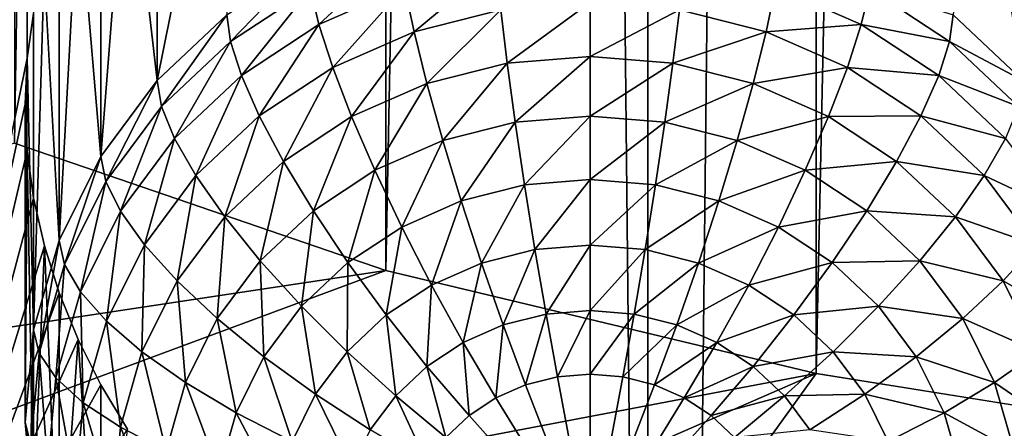
# Model space of a CAD drawing. Extents: x -245 to 25, y -233 to 40.
# Drawn here: x -6 to -4, y -220 to -219 of the extents above; entities that cross this region are included whole.
import ezdxf

# ---------------------------------------------------------------- set-up
doc = ezdxf.new("R2010")
doc.units = 0
doc.layers.add('L2', color=7, linetype='CONTINUOUS')
doc.layers.add('L3', color=7, linetype='CONTINUOUS')

msp = doc.modelspace()

# ---------------------------------------------------------------- linework, layer by layer
at = {"layer": 'L2', "color": 250}
for points in [[(-6.128355, -218.8278, 120.0245), (-5.142301, -159.9644, 97.55062), (-6.128355, -159.6271, 98.4772)], [(-5.142301, -219.165, 119.0979), (-5.142301, -159.9644, 97.55062), (-6.128355, -218.8278, 120.0245)], [(-5.142301, -219.165, 119.0979), (-4, -160.2379, 96.799), (-5.142301, -159.9644, 97.55062)], [(-4, -219.4386, 118.3463), (-4, -160.2379, 96.799), (-5.142301, -219.165, 119.0979)], [(-4, -219.4386, 118.3463), (-2.736161, -160.4395, 96.24521), (-4, -160.2379, 96.799)], [(-2.736161, -219.6402, 117.7925), (-2.736161, -160.4395, 96.24521), (-4, -219.4386, 118.3463)], [(-6.1, -214.1195, 112.786), (-6.48769, -220.5217, 115.3704), (-6.48769, -205.7215, 109.9836)], [(-6.1, -214.1195, 112.786), (-6.094262, -218.602, 114.4139), (-6.48769, -220.5217, 115.3704)], [(-6.077212, -218.4839, 114.3602), (-6.094262, -218.602, 114.4139), (-6.1, -214.1195, 112.786)], [(-5.564182, -217.7462, 113.7888), (-5.564182, -218.4877, 111.7515), (-5.749067, -218.6614, 111.8148)], [(-5.564182, -217.7462, 113.7888), (-5.749067, -218.6614, 111.8148), (-5.749067, -217.8861, 113.9449)], [(-5.749067, -217.8861, 113.9449), (-5.749067, -218.6614, 111.8148), (-5.828575, -217.9685, 114.0215)], [(-5.828575, -217.9685, 114.0215), (-5.749067, -218.6614, 111.8148), (-5.899038, -218.8627, 111.888)], [(-5.828575, -217.9685, 114.0215), (-5.899038, -218.8627, 111.888), (-5.899038, -218.0589, 114.0964)], [(-5.899038, -218.0589, 114.0964), (-5.899038, -218.8627, 111.888), (-5.959009, -218.1554, 114.1678)], [(-3.635819, -218.4877, 111.7515), (-3.539188, -218.1147, 113.0352), (-3.450933, -218.6614, 111.8148)], [(-3.450933, -218.6614, 111.8148), (-3.539188, -218.1147, 113.0352), (-3.454733, -218.217, 113.0453)], [(-5.959009, -218.1554, 114.1678), (-5.899038, -218.8627, 111.888), (-6.009539, -219.0854, 111.9691)], [(-5.959009, -218.1554, 114.1678), (-6.009539, -219.0854, 111.9691), (-6.009539, -218.26, 114.2368)], [(-6.009539, -218.26, 114.2368), (-6.009539, -219.0854, 111.9691), (-6.048851, -218.3693, 114.3009)], [(-5.107834, -218.3157, 111.5042), (-5.319846, -218.5128, 111.3967), (-5.342404, -218.4185, 111.5416)], [(-5.107834, -218.3157, 111.5042), (-5.092404, -218.4132, 111.3604), (-5.319846, -218.5128, 111.3967)], [(-5.35, -218.3468, 111.7003), (-5.554416, -218.558, 111.5923), (-5.564182, -218.4877, 111.7515)], [(-5.35, -218.3468, 111.7003), (-5.342404, -218.4185, 111.5416), (-5.554416, -218.558, 111.5923)], [(-4.85, -218.3521, 111.3382), (-5.067208, -218.5322, 111.2357), (-5.092404, -218.4132, 111.3604)], [(-4.85, -218.3521, 111.3382), (-4.837208, -218.4743, 111.2146), (-5.067208, -218.5322, 111.2357)], [(-6.048851, -218.3693, 114.3009), (-6.009539, -219.0854, 111.9691), (-6.077212, -219.3227, 112.0555)], [(-6.048851, -218.3693, 114.3009), (-6.077212, -219.3227, 112.0555), (-6.077212, -218.4839, 114.3602)], [(-5.342404, -218.4185, 111.5416), (-5.525417, -218.6481, 111.4459), (-5.554416, -218.558, 111.5923)], [(-5.342404, -218.4185, 111.5416), (-5.319846, -218.5128, 111.3967), (-5.525417, -218.6481, 111.4459)], [(-5.092404, -218.4132, 111.3604), (-5.283013, -218.6268, 111.2701), (-5.319846, -218.5128, 111.3967)], [(-5.092404, -218.4132, 111.3604), (-5.067208, -218.5322, 111.2357), (-5.283013, -218.6268, 111.2701)], [(-4.107596, -218.4132, 111.3604), (-4.132792, -218.5322, 111.2357), (-4.362792, -218.4743, 111.2146)], [(-3.880154, -218.5128, 111.3967), (-4.132792, -218.5322, 111.2357), (-4.107596, -218.4132, 111.3604)], [(-3.857596, -218.4185, 111.5416), (-3.880154, -218.5128, 111.3967), (-4.107596, -218.4132, 111.3604)], [(-3.645584, -218.558, 111.5923), (-3.880154, -218.5128, 111.3967), (-3.857596, -218.4185, 111.5416)], [(-3.635819, -218.4877, 111.7515), (-3.645584, -218.558, 111.5923), (-3.857596, -218.4185, 111.5416)], [(-4.6, -218.4548, 111.2075), (-4.819846, -218.6157, 111.1141), (-4.837208, -218.4743, 111.2146)], [(-4.6, -218.4548, 111.2075), (-4.6, -218.5976, 111.1075), (-4.819846, -218.6157, 111.1141)], [(-4.362792, -218.4743, 111.2146), (-4.6, -218.5976, 111.1075), (-4.6, -218.4548, 111.2075)], [(-6.077212, -218.4839, 114.3602), (-6.077212, -219.3227, 112.0555), (-6.094262, -218.602, 114.4139)], [(-5.564182, -218.4877, 111.7515), (-5.737429, -218.73, 111.6549), (-5.749067, -218.6614, 111.8148)], [(-5.564182, -218.4877, 111.7515), (-5.554416, -218.558, 111.5923), (-5.737429, -218.73, 111.6549)], [(-4.837208, -218.4743, 111.2146), (-5.033012, -218.6694, 111.1336), (-5.067208, -218.5322, 111.2357)], [(-4.837208, -218.4743, 111.2146), (-4.819846, -218.6157, 111.1141), (-5.033012, -218.6694, 111.1336)], [(-4.362792, -218.4743, 111.2146), (-4.380153, -218.6157, 111.1141), (-4.6, -218.5976, 111.1075)], [(-4.132792, -218.5322, 111.2357), (-4.380153, -218.6157, 111.1141), (-4.362792, -218.4743, 111.2146)], [(-3.450933, -218.6614, 111.8148), (-3.645584, -218.558, 111.5923), (-3.635819, -218.4877, 111.7515)], [(-5.319846, -218.5128, 111.3967), (-5.478064, -218.7552, 111.3168), (-5.525417, -218.6481, 111.4459)], [(-5.319846, -218.5128, 111.3967), (-5.283013, -218.6268, 111.2701), (-5.478064, -218.7552, 111.3168)], [(-3.880154, -218.5128, 111.3967), (-3.916987, -218.6268, 111.2701), (-4.132792, -218.5322, 111.2357)], [(-3.674584, -218.6481, 111.4459), (-3.916987, -218.6268, 111.2701), (-3.880154, -218.5128, 111.3967)], [(-3.645584, -218.558, 111.5923), (-3.674584, -218.6481, 111.4459), (-3.880154, -218.5128, 111.3967)], [(-5.067208, -218.5322, 111.2357), (-5.233022, -218.757, 111.1655), (-5.283013, -218.6268, 111.2701)], [(-5.067208, -218.5322, 111.2357), (-5.033012, -218.6694, 111.1336), (-5.233022, -218.757, 111.1655)], [(-4.132792, -218.5322, 111.2357), (-4.166987, -218.6694, 111.1336), (-4.380153, -218.6157, 111.1141)], [(-3.916987, -218.6268, 111.2701), (-4.166987, -218.6694, 111.1336), (-4.132792, -218.5322, 111.2357)], [(-5.554416, -218.558, 111.5923), (-5.702869, -218.8148, 111.5066), (-5.737429, -218.73, 111.6549)], [(-5.554416, -218.558, 111.5923), (-5.525417, -218.6481, 111.4459), (-5.702869, -218.8148, 111.5066)], [(-3.462571, -218.73, 111.6549), (-3.674584, -218.6481, 111.4459), (-3.645584, -218.558, 111.5923)], [(-3.450933, -218.6614, 111.8148), (-3.462571, -218.73, 111.6549), (-3.645584, -218.558, 111.5923)], [(-6.094262, -218.602, 114.4139), (-6.1, -218.724, 114.4619), (-6.48769, -220.5217, 115.3704)], [(-6.094262, -218.602, 114.4139), (-6.077212, -219.3227, 112.0555), (-6.1, -219.5675, 112.1445)], [(-6.094262, -218.602, 114.4139), (-6.1, -219.5675, 112.1445), (-6.1, -218.724, 114.4619)], [(-4.819846, -218.6157, 111.1141), (-4.990856, -218.8204, 111.0574), (-5.033012, -218.6694, 111.1336)], [(-4.819846, -218.6157, 111.1141), (-4.798443, -218.7719, 111.0398), (-4.990856, -218.8204, 111.0574)], [(-4.6, -218.5976, 111.1075), (-4.798443, -218.7719, 111.0398), (-4.819846, -218.6157, 111.1141)], [(-4.6, -218.5976, 111.1075), (-4.6, -218.7556, 111.0338), (-4.798443, -218.7719, 111.0398)], [(-4.380153, -218.6157, 111.1141), (-4.6, -218.7556, 111.0338), (-4.6, -218.5976, 111.1075)], [(-4.380153, -218.6157, 111.1141), (-4.401557, -218.7719, 111.0398), (-4.6, -218.7556, 111.0338)], [(-4.166987, -218.6694, 111.1336), (-4.401557, -218.7719, 111.0398), (-4.380153, -218.6157, 111.1141)], [(-5.283013, -218.6268, 111.2701), (-5.413798, -218.876, 111.2088), (-5.478064, -218.7552, 111.3168)], [(-5.283013, -218.6268, 111.2701), (-5.233022, -218.757, 111.1655), (-5.413798, -218.876, 111.2088)], [(-3.916987, -218.6268, 111.2701), (-3.966978, -218.757, 111.1655), (-4.166987, -218.6694, 111.1336)], [(-3.721936, -218.7552, 111.3168), (-3.966978, -218.757, 111.1655), (-3.916987, -218.6268, 111.2701)], [(-3.674584, -218.6481, 111.4459), (-3.721936, -218.7552, 111.3168), (-3.916987, -218.6268, 111.2701)], [(-5.749067, -218.6614, 111.8148), (-5.885881, -218.9292, 111.7275), (-5.899038, -218.8627, 111.888)], [(-5.749067, -218.6614, 111.8148), (-5.737429, -218.73, 111.6549), (-5.885881, -218.9292, 111.7275)], [(-5.525417, -218.6481, 111.4459), (-5.646436, -218.9134, 111.3744), (-5.702869, -218.8148, 111.5066)], [(-5.525417, -218.6481, 111.4459), (-5.478064, -218.7552, 111.3168), (-5.646436, -218.9134, 111.3744)], [(-5.033012, -218.6694, 111.1336), (-5.171394, -218.8995, 111.0862), (-5.233022, -218.757, 111.1655)], [(-5.033012, -218.6694, 111.1336), (-4.990856, -218.8204, 111.0574), (-5.171394, -218.8995, 111.0862)], [(-4.166987, -218.6694, 111.1336), (-4.209144, -218.8204, 111.0574), (-4.401557, -218.7719, 111.0398)], [(-3.966978, -218.757, 111.1655), (-4.209144, -218.8204, 111.0574), (-4.166987, -218.6694, 111.1336)], [(-3.497131, -218.8148, 111.5066), (-3.721936, -218.7552, 111.3168), (-3.674584, -218.6481, 111.4459)], [(-3.462571, -218.73, 111.6549), (-3.497131, -218.8148, 111.5066), (-3.674584, -218.6481, 111.4459)], [(-6.48769, -220.5217, 115.3704), (-6.1, -218.724, 114.4619), (-6.094276, -218.8482, 114.5035)], [(-6.1, -218.724, 114.4619), (-6.1, -219.5675, 112.1445), (-6.094276, -218.8482, 114.5035)], [(-5.737429, -218.73, 111.6549), (-5.846811, -219.008, 111.577), (-5.885881, -218.9292, 111.7275)], [(-5.737429, -218.73, 111.6549), (-5.702869, -218.8148, 111.5066), (-5.846811, -219.008, 111.577)], [(-5.478064, -218.7552, 111.3168), (-5.569846, -219.0226, 111.2622), (-5.646436, -218.9134, 111.3744)], [(-5.478064, -218.7552, 111.3168), (-5.413798, -218.876, 111.2088), (-5.569846, -219.0226, 111.2622)], [(-5.233022, -218.757, 111.1655), (-5.33457, -219.0068, 111.1253), (-5.413798, -218.876, 111.2088)], [(-5.233022, -218.757, 111.1655), (-5.171394, -218.8995, 111.0862), (-5.33457, -219.0068, 111.1253)], [(-4.798443, -218.7719, 111.0398), (-4.94202, -218.9806, 111.0094), (-4.990856, -218.8204, 111.0574)], [(-4.798443, -218.7719, 111.0398), (-4.773648, -218.9382, 110.9939), (-4.94202, -218.9806, 111.0094)], [(-4.6, -218.7556, 111.0338), (-4.773648, -218.9382, 110.9939), (-4.798443, -218.7719, 111.0398)], [(-4.6, -218.7556, 111.0338), (-4.6, -218.924, 110.9887), (-4.773648, -218.9382, 110.9939)], [(-4.401557, -218.7719, 111.0398), (-4.6, -218.924, 110.9887), (-4.6, -218.7556, 111.0338)], [(-4.401557, -218.7719, 111.0398), (-4.426352, -218.9382, 110.9939), (-4.6, -218.924, 110.9887)], [(-4.209144, -218.8204, 111.0574), (-4.426352, -218.9382, 110.9939), (-4.401557, -218.7719, 111.0398)], [(-3.966978, -218.757, 111.1655), (-4.028606, -218.8995, 111.0862), (-4.209144, -218.8204, 111.0574)], [(-3.786202, -218.876, 111.2088), (-4.028606, -218.8995, 111.0862), (-3.966978, -218.757, 111.1655)], [(-3.721936, -218.7552, 111.3168), (-3.786202, -218.876, 111.2088), (-3.966978, -218.757, 111.1655)], [(-3.553564, -218.9134, 111.3744), (-3.786202, -218.876, 111.2088), (-3.721936, -218.7552, 111.3168)], [(-3.497131, -218.8148, 111.5066), (-3.553564, -218.9134, 111.3744), (-3.721936, -218.7552, 111.3168)], [(-6.128355, -218.8278, 120.0245), (-9.068995, -219.7567, 117.4722), (-5.142301, -219.165, 119.0979)], [(-5.702869, -218.8148, 111.5066), (-5.783013, -219.0967, 111.4411), (-5.846811, -219.008, 111.577)], [(-5.702869, -218.8148, 111.5066), (-5.646436, -218.9134, 111.3744), (-5.783013, -219.0967, 111.4411)], [(-4.990856, -218.8204, 111.0574), (-5.1, -219.0499, 111.0345), (-5.171394, -218.8995, 111.0862)], [(-4.990856, -218.8204, 111.0574), (-4.94202, -218.9806, 111.0094), (-5.1, -219.0499, 111.0345)], [(-4.209144, -218.8204, 111.0574), (-4.25798, -218.9806, 111.0094), (-4.426352, -218.9382, 110.9939)], [(-4.028606, -218.8995, 111.0862), (-4.25798, -218.9806, 111.0094), (-4.209144, -218.8204, 111.0574)], [(-3.35319, -219.008, 111.577), (-3.553564, -218.9134, 111.3744), (-3.497131, -218.8148, 111.5066)], [(-6.48769, -220.5217, 115.3704), (-6.094276, -218.8482, 114.5035), (-6.077212, -218.9734, 114.5384)], [(-6.094276, -218.8482, 114.5035), (-6.1, -219.5675, 112.1445), (-6.077212, -219.8122, 112.2336)], [(-6.094276, -218.8482, 114.5035), (-6.077212, -219.8122, 112.2336), (-6.077212, -218.9734, 114.5384)], [(-5.899038, -218.8627, 111.888), (-5.995263, -219.1496, 111.8077), (-6.009539, -219.0854, 111.9691)], [(-5.899038, -218.8627, 111.888), (-5.885881, -218.9292, 111.7275), (-5.995263, -219.1496, 111.8077)], [(-5.413798, -218.876, 111.2088), (-5.475426, -219.1392, 111.1735), (-5.569846, -219.0226, 111.2622)], [(-5.413798, -218.876, 111.2088), (-5.33457, -219.0068, 111.1253), (-5.475426, -219.1392, 111.1735)], [(-3.786202, -218.876, 111.2088), (-3.86543, -219.0068, 111.1253), (-4.028606, -218.8995, 111.0862)], [(-3.630154, -219.0226, 111.2622), (-3.86543, -219.0068, 111.1253), (-3.786202, -218.876, 111.2088)], [(-3.553564, -218.9134, 111.3744), (-3.630154, -219.0226, 111.2622), (-3.786202, -218.876, 111.2088)], [(-5.171394, -218.8995, 111.0862), (-5.242788, -219.1438, 111.0687), (-5.33457, -219.0068, 111.1253)], [(-5.171394, -218.8995, 111.0862), (-5.1, -219.0499, 111.0345), (-5.242788, -219.1438, 111.0687)], [(-4.028606, -218.8995, 111.0862), (-4.1, -219.0499, 111.0345), (-4.25798, -218.9806, 111.0094)], [(-3.86543, -219.0068, 111.1253), (-4.1, -219.0499, 111.0345), (-4.028606, -218.8995, 111.0862)], [(-5.885881, -218.9292, 111.7275), (-5.952869, -219.2217, 111.6547), (-5.995263, -219.1496, 111.8077)], [(-5.885881, -218.9292, 111.7275), (-5.846811, -219.008, 111.577), (-5.952869, -219.2217, 111.6547)], [(-5.646436, -218.9134, 111.3744), (-5.696427, -219.1925, 111.324), (-5.783013, -219.0967, 111.4411)], [(-5.646436, -218.9134, 111.3744), (-5.569846, -219.0226, 111.2622), (-5.696427, -219.1925, 111.324)], [(-4.6, -218.924, 110.9887), (-4.746215, -219.1096, 110.9779), (-4.773648, -218.9382, 110.9939)], [(-4.6, -218.924, 110.9887), (-4.6, -219.0976, 110.9735), (-4.746215, -219.1096, 110.9779)], [(-4.426352, -218.9382, 110.9939), (-4.6, -219.0976, 110.9735), (-4.6, -218.924, 110.9887)], [(-3.416987, -219.0967, 111.4411), (-3.630154, -219.0226, 111.2622), (-3.553564, -218.9134, 111.3744)], [(-3.35319, -219.008, 111.577), (-3.416987, -219.0967, 111.4411), (-3.553564, -218.9134, 111.3744)], [(-4.773648, -218.9382, 110.9939), (-4.887988, -219.1453, 110.9909), (-4.94202, -218.9806, 111.0094)], [(-4.773648, -218.9382, 110.9939), (-4.746215, -219.1096, 110.9779), (-4.887988, -219.1453, 110.9909)], [(-4.426352, -218.9382, 110.9939), (-4.453785, -219.1096, 110.9779), (-4.6, -219.0976, 110.9735)], [(-4.25798, -218.9806, 111.0094), (-4.453785, -219.1096, 110.9779), (-4.426352, -218.9382, 110.9939)], [(-6.077212, -218.9734, 114.5384), (-6.048701, -219.0998, 114.5666), (-6.48769, -220.5217, 115.3704)], [(-6.077212, -218.9734, 114.5384), (-6.077212, -219.8122, 112.2336), (-6.048701, -219.0998, 114.5666)], [(-4.94202, -218.9806, 111.0094), (-5.02101, -219.2036, 111.0121), (-5.1, -219.0499, 111.0345)], [(-4.94202, -218.9806, 111.0094), (-4.887988, -219.1453, 110.9909), (-5.02101, -219.2036, 111.0121)], [(-4.25798, -218.9806, 111.0094), (-4.312012, -219.1453, 110.9909), (-4.453785, -219.1096, 110.9779)], [(-4.1, -219.0499, 111.0345), (-4.312012, -219.1453, 110.9909), (-4.25798, -218.9806, 111.0094)], [(-5.846811, -219.008, 111.577), (-5.883644, -219.2995, 111.5149), (-5.952869, -219.2217, 111.6547)], [(-5.846811, -219.008, 111.577), (-5.783013, -219.0967, 111.4411), (-5.883644, -219.2995, 111.5149)], [(-5.33457, -219.0068, 111.1253), (-5.366045, -219.2596, 111.1109), (-5.475426, -219.1392, 111.1735)], [(-5.33457, -219.0068, 111.1253), (-5.242788, -219.1438, 111.0687), (-5.366045, -219.2596, 111.1109)], [(-3.86543, -219.0068, 111.1253), (-3.957212, -219.1438, 111.0687), (-4.1, -219.0499, 111.0345)], [(-3.724574, -219.1392, 111.1735), (-3.957212, -219.1438, 111.0687), (-3.86543, -219.0068, 111.1253)], [(-3.630154, -219.0226, 111.2622), (-3.724574, -219.1392, 111.1735), (-3.86543, -219.0068, 111.1253)], [(-5.569846, -219.0226, 111.2622), (-5.589683, -219.2925, 111.2293), (-5.696427, -219.1925, 111.324)], [(-5.569846, -219.0226, 111.2622), (-5.475426, -219.1392, 111.1735), (-5.589683, -219.2925, 111.2293)], [(-3.503573, -219.1925, 111.324), (-3.724574, -219.1392, 111.1735), (-3.630154, -219.0226, 111.2622)], [(-3.416987, -219.0967, 111.4411), (-3.503573, -219.1925, 111.324), (-3.630154, -219.0226, 111.2622)], [(-5.1, -219.0499, 111.0345), (-5.14124, -219.2827, 111.0409), (-5.242788, -219.1438, 111.0687)], [(-5.1, -219.0499, 111.0345), (-5.02101, -219.2036, 111.0121), (-5.14124, -219.2827, 111.0409)], [(-4.1, -219.0499, 111.0345), (-4.17899, -219.2036, 111.0121), (-4.312012, -219.1453, 110.9909)], [(-3.957212, -219.1438, 111.0687), (-4.17899, -219.2036, 111.0121), (-4.1, -219.0499, 111.0345)], [(-6.009539, -219.0854, 111.9691), (-6.06225, -219.3846, 111.8932), (-6.077212, -219.3227, 112.0555)], [(-6.009539, -219.0854, 111.9691), (-5.995263, -219.1496, 111.8077), (-6.06225, -219.3846, 111.8932)], [(-6.48769, -220.5217, 115.3704), (-6.048701, -219.0998, 114.5666), (-6.009539, -219.2242, 114.5877)], [(-6.048701, -219.0998, 114.5666), (-6.077212, -219.8122, 112.2336), (-6.009539, -220.0496, 112.32)], [(-6.048701, -219.0998, 114.5666), (-6.009539, -220.0496, 112.32), (-6.009539, -219.2242, 114.5877)], [(-5.783013, -219.0967, 111.4411), (-5.789693, -219.3804, 111.3924), (-5.883644, -219.2995, 111.5149)], [(-5.783013, -219.0967, 111.4411), (-5.696427, -219.1925, 111.324), (-5.789693, -219.3804, 111.3924)], [(-4.746215, -219.1096, 110.9779), (-4.830401, -219.3094, 111.0026), (-4.887988, -219.1453, 110.9909)], [(-4.746215, -219.1096, 110.9779), (-4.716978, -219.2809, 110.9922), (-4.830401, -219.3094, 111.0026)], [(-4.6, -219.0976, 110.9735), (-4.716978, -219.2809, 110.9922), (-4.746215, -219.1096, 110.9779)], [(-4.6, -219.0976, 110.9735), (-4.6, -219.2713, 110.9887), (-4.716978, -219.2809, 110.9922)], [(-4.453785, -219.1096, 110.9779), (-4.6, -219.2713, 110.9887), (-4.6, -219.0976, 110.9735)], [(-4.453785, -219.1096, 110.9779), (-4.483022, -219.2809, 110.9922), (-4.6, -219.2713, 110.9887)], [(-4.312012, -219.1453, 110.9909), (-4.483022, -219.2809, 110.9922), (-4.453785, -219.1096, 110.9779)], [(-3.316356, -219.2995, 111.5149), (-3.503573, -219.1925, 111.324), (-3.416987, -219.0967, 111.4411)], [(-5.475426, -219.1392, 111.1735), (-5.466025, -219.3938, 111.1597), (-5.589683, -219.2925, 111.2293)], [(-5.475426, -219.1392, 111.1735), (-5.366045, -219.2596, 111.1109), (-5.466025, -219.3938, 111.1597)], [(-3.724574, -219.1392, 111.1735), (-3.833956, -219.2596, 111.1109), (-3.957212, -219.1438, 111.0687)], [(-3.610317, -219.2925, 111.2293), (-3.833956, -219.2596, 111.1109), (-3.724574, -219.1392, 111.1735)], [(-3.503573, -219.1925, 111.324), (-3.610317, -219.2925, 111.2293), (-3.724574, -219.1392, 111.1735)], [(-5.142301, -219.165, 119.0979), (-9.068995, -219.7567, 117.4722), (-7.858329, -220.1708, 116.3346)], [(-5.142301, -219.165, 119.0979), (-7.858329, -220.1708, 116.3346), (-4, -219.4386, 118.3463)], [(-5.995263, -219.1496, 111.8077), (-6.01782, -219.4495, 111.7376), (-6.06225, -219.3846, 111.8932)], [(-5.995263, -219.1496, 111.8077), (-5.952869, -219.2217, 111.6547), (-6.01782, -219.4495, 111.7376)], [(-5.242788, -219.1438, 111.0687), (-5.245025, -219.3803, 111.0764), (-5.366045, -219.2596, 111.1109)], [(-5.242788, -219.1438, 111.0687), (-5.14124, -219.2827, 111.0409), (-5.245025, -219.3803, 111.0764)], [(-4.887988, -219.1453, 110.9909), (-4.936824, -219.3561, 111.0196), (-5.02101, -219.2036, 111.0121)], [(-4.887988, -219.1453, 110.9909), (-4.830401, -219.3094, 111.0026), (-4.936824, -219.3561, 111.0196)], [(-4.312012, -219.1453, 110.9909), (-4.369599, -219.3094, 111.0026), (-4.483022, -219.2809, 110.9922)], [(-4.17899, -219.2036, 111.0121), (-4.369599, -219.3094, 111.0026), (-4.312012, -219.1453, 110.9909)], [(-3.957212, -219.1438, 111.0687), (-4.05876, -219.2827, 111.0409), (-4.17899, -219.2036, 111.0121)], [(-3.833956, -219.2596, 111.1109), (-4.05876, -219.2827, 111.0409), (-3.957212, -219.1438, 111.0687)], [(-5.696427, -219.1925, 111.324), (-5.673869, -219.4622, 111.291), (-5.789693, -219.3804, 111.3924)], [(-5.696427, -219.1925, 111.324), (-5.589683, -219.2925, 111.2293), (-5.673869, -219.4622, 111.291)], [(-3.410307, -219.3804, 111.3924), (-3.610317, -219.2925, 111.2293), (-3.503573, -219.1925, 111.324)], [(-3.316356, -219.2995, 111.5149), (-3.410307, -219.3804, 111.3924), (-3.503573, -219.1925, 111.324)], [(-5.02101, -219.2036, 111.0121), (-5.033012, -219.4194, 111.0426), (-5.14124, -219.2827, 111.0409)], [(-5.02101, -219.2036, 111.0121), (-4.936824, -219.3561, 111.0196), (-5.033012, -219.4194, 111.0426)], [(-4.17899, -219.2036, 111.0121), (-4.263176, -219.3561, 111.0196), (-4.369599, -219.3094, 111.0026)], [(-4.05876, -219.2827, 111.0409), (-4.263176, -219.3561, 111.0196), (-4.17899, -219.2036, 111.0121)], [(-6.48769, -220.5217, 115.3704), (-6.009539, -219.2242, 114.5877), (-5.959203, -219.3482, 114.602)], [(-5.952869, -219.2217, 111.6547), (-5.945272, -219.5156, 111.5936), (-6.01782, -219.4495, 111.7376)], [(-6.009539, -219.2242, 114.5877), (-6.009539, -220.0496, 112.32), (-5.959203, -219.3482, 114.602)], [(-5.952869, -219.2217, 111.6547), (-5.883644, -219.2995, 111.5149), (-5.945272, -219.5156, 111.5936)], [(-5.366045, -219.2596, 111.1109), (-5.329211, -219.4932, 111.1175), (-5.466025, -219.3938, 111.1597)], [(-5.366045, -219.2596, 111.1109), (-5.245025, -219.3803, 111.0764), (-5.329211, -219.4932, 111.1175)], [(-4.6, -219.2713, 110.9887), (-4.686824, -219.4468, 111.0364), (-4.716978, -219.2809, 110.9922)], [(-4.6, -219.2713, 110.9887), (-4.6, -219.4396, 111.0338), (-4.686824, -219.4468, 111.0364)], [(-4.483022, -219.2809, 110.9922), (-4.6, -219.4396, 111.0338), (-4.6, -219.2713, 110.9887)], [(-3.833956, -219.2596, 111.1109), (-3.954975, -219.3803, 111.0764), (-4.05876, -219.2827, 111.0409)], [(-3.733975, -219.3938, 111.1597), (-3.954975, -219.3803, 111.0764), (-3.833956, -219.2596, 111.1109)], [(-3.610317, -219.2925, 111.2293), (-3.733975, -219.3938, 111.1597), (-3.833956, -219.2596, 111.1109)], [(-5.883644, -219.2995, 111.5149), (-5.846811, -219.5807, 111.4653), (-5.945272, -219.5156, 111.5936)], [(-5.883644, -219.2995, 111.5149), (-5.789693, -219.3804, 111.3924), (-5.846811, -219.5807, 111.4653)], [(-5.589683, -219.2925, 111.2293), (-5.539692, -219.5423, 111.2138), (-5.673869, -219.4622, 111.291)], [(-5.589683, -219.2925, 111.2293), (-5.466025, -219.3938, 111.1597), (-5.539692, -219.5423, 111.2138)], [(-5.14124, -219.2827, 111.0409), (-5.116045, -219.4974, 111.071), (-5.245025, -219.3803, 111.0764)], [(-5.14124, -219.2827, 111.0409), (-5.033012, -219.4194, 111.0426), (-5.116045, -219.4974, 111.071)], [(-4.716978, -219.2809, 110.9922), (-4.77101, -219.468, 111.0442), (-4.830401, -219.3094, 111.0026)], [(-4.716978, -219.2809, 110.9922), (-4.686824, -219.4468, 111.0364), (-4.77101, -219.468, 111.0442)], [(-4.483022, -219.2809, 110.9922), (-4.513176, -219.4468, 111.0364), (-4.6, -219.4396, 111.0338)], [(-4.369599, -219.3094, 111.0026), (-4.513176, -219.4468, 111.0364), (-4.483022, -219.2809, 110.9922)], [(-4.05876, -219.2827, 111.0409), (-4.166987, -219.4194, 111.0426), (-4.263176, -219.3561, 111.0196)], [(-3.954975, -219.3803, 111.0764), (-4.166987, -219.4194, 111.0426), (-4.05876, -219.2827, 111.0409)], [(-3.526131, -219.4622, 111.291), (-3.733975, -219.3938, 111.1597), (-3.610317, -219.2925, 111.2293)], [(-3.410307, -219.3804, 111.3924), (-3.526131, -219.4622, 111.291), (-3.610317, -219.2925, 111.2293)], [(-6.077212, -219.3227, 112.0555), (-6.084808, -219.6269, 111.9814), (-6.1, -219.5675, 112.1445)], [(-6.077212, -219.3227, 112.0555), (-6.06225, -219.3846, 111.8932), (-6.084808, -219.6269, 111.9814)], [(-4.830401, -219.3094, 111.0026), (-4.85, -219.5026, 111.0568), (-4.936824, -219.3561, 111.0196)], [(-4.830401, -219.3094, 111.0026), (-4.77101, -219.468, 111.0442), (-4.85, -219.5026, 111.0568)], [(-4.369599, -219.3094, 111.0026), (-4.42899, -219.468, 111.0442), (-4.513176, -219.4468, 111.0364)], [(-4.263176, -219.3561, 111.0196), (-4.42899, -219.468, 111.0442), (-4.369599, -219.3094, 111.0026)], [(-5.959203, -219.3482, 114.602), (-5.899038, -219.4685, 114.6094), (-6.48769, -220.5217, 115.3704)], [(-5.959203, -219.3482, 114.602), (-6.009539, -220.0496, 112.32), (-5.899038, -220.2722, 112.4011)], [(-5.959203, -219.3482, 114.602), (-5.899038, -220.2722, 112.4011), (-5.899038, -219.4685, 114.6094)], [(-4.936824, -219.3561, 111.0196), (-4.921394, -219.5496, 111.0739), (-5.033012, -219.4194, 111.0426)], [(-4.936824, -219.3561, 111.0196), (-4.85, -219.5026, 111.0568), (-4.921394, -219.5496, 111.0739)], [(-4.263176, -219.3561, 111.0196), (-4.35, -219.5026, 111.0568), (-4.42899, -219.468, 111.0442)], [(-4.166987, -219.4194, 111.0426), (-4.35, -219.5026, 111.0568), (-4.263176, -219.3561, 111.0196)], [(-6.06225, -219.3846, 111.8932), (-6.039693, -219.6845, 111.8232), (-6.084808, -219.6269, 111.9814)], [(-6.06225, -219.3846, 111.8932), (-6.01782, -219.4495, 111.7376), (-6.039693, -219.6845, 111.8232)], [(-5.789693, -219.3804, 111.3924), (-5.725426, -219.643, 111.3568), (-5.846811, -219.5807, 111.4653)], [(-5.789693, -219.3804, 111.3924), (-5.673869, -219.4622, 111.291), (-5.725426, -219.643, 111.3568)], [(-5.466025, -219.3938, 111.1597), (-5.39124, -219.6182, 111.163), (-5.539692, -219.5423, 111.2138)], [(-5.466025, -219.3938, 111.1597), (-5.329211, -219.4932, 111.1175), (-5.39124, -219.6182, 111.163)], [(-5.245025, -219.3803, 111.0764), (-5.183396, -219.5878, 111.1039), (-5.329211, -219.4932, 111.1175)], [(-5.245025, -219.3803, 111.0764), (-5.116045, -219.4974, 111.071), (-5.183396, -219.5878, 111.1039)], [(-3.954975, -219.3803, 111.0764), (-4.083956, -219.4974, 111.071), (-4.166987, -219.4194, 111.0426)], [(-3.870789, -219.4932, 111.1175), (-4.083956, -219.4974, 111.071), (-3.954975, -219.3803, 111.0764)], [(-3.733975, -219.3938, 111.1597), (-3.870789, -219.4932, 111.1175), (-3.954975, -219.3803, 111.0764)], [(-3.660307, -219.5423, 111.2138), (-3.870789, -219.4932, 111.1175), (-3.733975, -219.3938, 111.1597)], [(-3.526131, -219.4622, 111.291), (-3.660307, -219.5423, 111.2138), (-3.733975, -219.3938, 111.1597)], [(-3.35319, -219.5807, 111.4653), (-3.526131, -219.4622, 111.291), (-3.410307, -219.3804, 111.3924)], [(-5.033012, -219.4194, 111.0426), (-4.983022, -219.6075, 111.0949), (-5.116045, -219.4974, 111.071)], [(-5.033012, -219.4194, 111.0426), (-4.921394, -219.5496, 111.0739), (-4.983022, -219.6075, 111.0949)], [(-4.166987, -219.4194, 111.0426), (-4.278606, -219.5496, 111.0739), (-4.35, -219.5026, 111.0568)], [(-4.083956, -219.4974, 111.071), (-4.278606, -219.5496, 111.0739), (-4.166987, -219.4194, 111.0426)], [(-4, -219.4386, 118.3463), (-7.858329, -220.1708, 116.3346), (-6.48769, -220.5217, 115.3704)], [(-4, -219.4386, 118.3463), (-6.48769, -220.5217, 115.3704), (-4.98498, -220.8024, 114.5994)], [(-6.01782, -219.4495, 111.7376), (-5.966025, -219.7385, 111.6747), (-6.039693, -219.6845, 111.8232)], [(-6.01782, -219.4495, 111.7376), (-5.945272, -219.5156, 111.5936), (-5.966025, -219.7385, 111.6747)], [(-4, -219.4386, 118.3463), (-4.98498, -220.8024, 114.5994), (-2.736161, -219.6402, 117.7925)], [(-4.77101, -219.468, 111.0442), (-4.686824, -219.4468, 111.0364), (-4.6, -219.9095, 111.2049)], [(-4.6, -219.9095, 111.2049), (-4.686824, -219.4468, 111.0364), (-4.6, -219.4396, 111.0338)], [(-4.6, -219.9095, 111.2049), (-4.6, -219.4396, 111.0338), (-4.513176, -219.4468, 111.0364)], [(-4.513176, -219.4468, 111.0364), (-4.42899, -219.468, 111.0442), (-4.6, -219.9095, 111.2049)], [(-6.48769, -220.5217, 115.3704), (-5.899038, -219.4685, 114.6094), (-5.828425, -219.5861, 114.6101)], [(-5.899038, -219.4685, 114.6094), (-5.899038, -220.2722, 112.4011), (-5.828425, -219.5861, 114.6101)], [(-5.673869, -219.4622, 111.291), (-5.584808, -219.7005, 111.2714), (-5.725426, -219.643, 111.3568)], [(-5.673869, -219.4622, 111.291), (-5.539692, -219.5423, 111.2138), (-5.584808, -219.7005, 111.2714)], [(-4.6, -219.9095, 111.2049), (-4.85, -219.5026, 111.0568), (-4.77101, -219.468, 111.0442)], [(-4.6, -219.9095, 111.2049), (-4.42899, -219.468, 111.0442), (-4.35, -219.5026, 111.0568)], [(-3.474574, -219.643, 111.3568), (-3.660307, -219.5423, 111.2138), (-3.526131, -219.4622, 111.291)], [(-3.35319, -219.5807, 111.4653), (-3.474574, -219.643, 111.3568), (-3.526131, -219.4622, 111.291)], [(-5.329211, -219.4932, 111.1175), (-5.233022, -219.6878, 111.1403), (-5.39124, -219.6182, 111.163)], [(-5.329211, -219.4932, 111.1175), (-5.183396, -219.5878, 111.1039), (-5.233022, -219.6878, 111.1403)], [(-5.116045, -219.4974, 111.071), (-5.033012, -219.6746, 111.1194), (-5.183396, -219.5878, 111.1039)], [(-5.116045, -219.4974, 111.071), (-4.983022, -219.6075, 111.0949), (-5.033012, -219.6746, 111.1194)], [(-4.6, -219.9095, 111.2049), (-4.921394, -219.5496, 111.0739), (-4.85, -219.5026, 111.0568)], [(-4.6, -219.9095, 111.2049), (-4.35, -219.5026, 111.0568), (-4.278606, -219.5496, 111.0739)], [(-4.083956, -219.4974, 111.071), (-4.216978, -219.6075, 111.0949), (-4.278606, -219.5496, 111.0739)], [(-4.016603, -219.5878, 111.1039), (-4.216978, -219.6075, 111.0949), (-4.083956, -219.4974, 111.071)], [(-3.870789, -219.4932, 111.1175), (-4.016603, -219.5878, 111.1039), (-4.083956, -219.4974, 111.071)], [(-3.80876, -219.6182, 111.163), (-4.016603, -219.5878, 111.1039), (-3.870789, -219.4932, 111.1175)], [(-3.660307, -219.5423, 111.2138), (-3.80876, -219.6182, 111.163), (-3.870789, -219.4932, 111.1175)], [(-5.945272, -219.5156, 111.5936), (-5.866045, -219.7873, 111.5405), (-5.966025, -219.7385, 111.6747)], [(-5.945272, -219.5156, 111.5936), (-5.846811, -219.5807, 111.4653), (-5.866045, -219.7873, 111.5405)], [(-5.539692, -219.5423, 111.2138), (-5.429228, -219.7515, 111.2115), (-5.584808, -219.7005, 111.2714)], [(-5.539692, -219.5423, 111.2138), (-5.39124, -219.6182, 111.163), (-5.429228, -219.7515, 111.2115)], [(-4.983022, -219.6075, 111.0949), (-4.921394, -219.5496, 111.0739), (-4.6, -219.9095, 111.2049)], [(-4.278606, -219.5496, 111.0739), (-4.216978, -219.6075, 111.0949), (-4.6, -219.9095, 111.2049)], [(-3.615192, -219.7005, 111.2714), (-3.80876, -219.6182, 111.163), (-3.660307, -219.5423, 111.2138)], [(-3.474574, -219.643, 111.3568), (-3.615192, -219.7005, 111.2714), (-3.660307, -219.5423, 111.2138)], [(-6.1, -219.5675, 112.1445), (-6.084808, -219.6269, 111.9814), (-6.06225, -219.8691, 112.0696)], [(-6.1, -219.5675, 112.1445), (-6.06225, -219.8691, 112.0696), (-6.077212, -219.8122, 112.2336)], [(-5.846811, -219.5807, 111.4653), (-5.742787, -219.8295, 111.4247), (-5.866045, -219.7873, 111.5405)], [(-5.846811, -219.5807, 111.4653), (-5.725426, -219.643, 111.3568), (-5.742787, -219.8295, 111.4247)]]:
    msp.add_3dface(points, dxfattribs=at)
at = {"layer": 'L3', "color": 7}
for points in [[(-4.446262, -23.73075, 67.48728), (-2.257426, -224.2485, 141.0939), (-2.257426, -23.53016, 68.03841)], [(-6.5, -24.0583, 66.58737), (-4.446262, -224.4491, 140.5428), (-4.446262, -23.73075, 67.48728)], [(-4.446262, -23.73075, 67.48728), (-4.446262, -224.4491, 140.5428), (-2.257426, -224.2485, 141.0939)], [(-6.5, -24.0583, 66.58737), (-6.5, -224.7766, 139.6429), (-4.446262, -224.4491, 140.5428)], [(-4.446262, -32.08699, 44.52871), (-6.5, -232.4778, 118.4841), (-6.5, -31.75945, 45.42863)], [(-4.446262, -32.08699, 44.52871), (-4.446262, -232.8053, 117.5842), (-6.5, -232.4778, 118.4841)], [(-2.257426, -32.28758, 43.97758), (-4.446262, -232.8053, 117.5842), (-4.446262, -32.08699, 44.52871)], [(-2.257426, -32.28758, 43.97758), (-2.257426, -233.0059, 117.0331), (-4.446262, -232.8053, 117.5842)]]:
    msp.add_3dface(points, dxfattribs=at)

doc.saveas('drawing.dxf')
